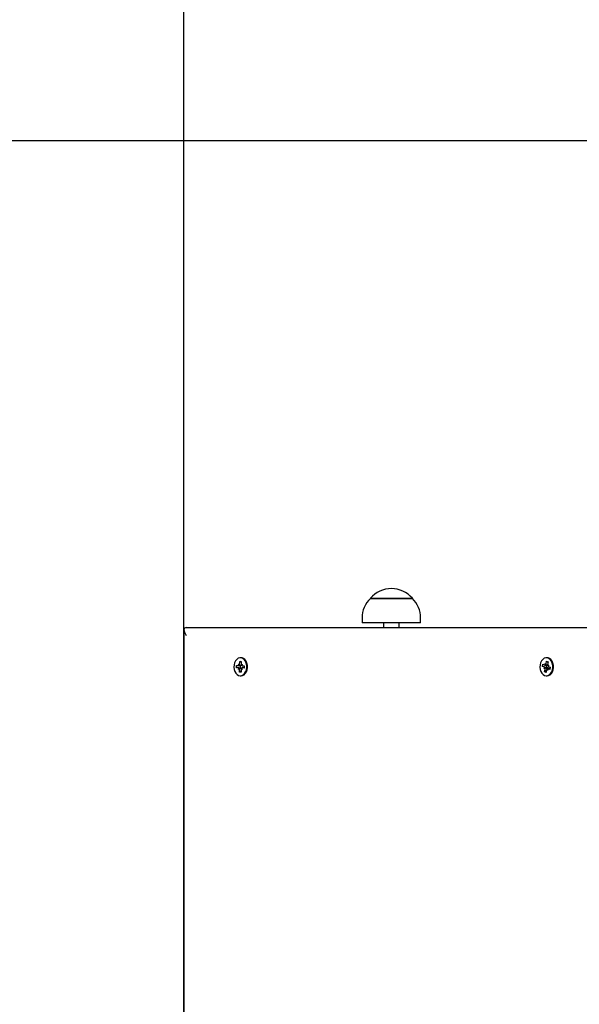
# Model space of a CAD drawing. Units: metres. Extents: x 5.2 to 17.3, y 3.8 to 15.7.
# Drawn here: x 7.5 to 7.8, y 11.9 to 12.6 of the extents above; entities that cross this region are included whole.
import ezdxf

# ---------------------------------------------------------------- set-up
doc = ezdxf.new("R2010")
doc.units = ezdxf.units.M
doc.header["$LTSCALE"] = 100
doc.header["$PDSIZE"] = -1
doc.linetypes.add('SLD-Сплошная', pattern=[0])
doc.styles.get("Standard").update_dxf_attribs({"font": 'isocpeui.ttf'})
doc.dimstyles.new('ISO-25', dxfattribs={"dimtxt": 2.5, "dimasz": 2.5, "dimexe": 1.25, "dimexo": 0.625, "dimtad": 1, "dimtxsty": 'Standard', "dimcen": 2.5, "dimadec": 0, "dimazin": 0, "dimtfac": 1, "dimtmove": 0, "dimatfit": 3, "dimfxl": 1, "dimarcsym": 0})

# ---------------------------------------------------------------- blocks, each defined once
blk = doc.blocks.new('_D_18')
at = {"color": 0, "lineweight": -2, "transparency": 16777216}
for p, q in [((6.08529, 12.17563), (6.08529, 15.46681)), ((16.5774, 11.74363), (16.5774, 15.46681)), ((6.38529, 15.36681), (16.2774, 15.36681))]:
    blk.add_line(p, q, dxfattribs=at)
at = {"color": 0, "transparency": 16777216}
for points in [[(6.38529, 15.41681), (6.38529, 15.31681), (6.08529, 15.36681)], [(16.2774, 15.41681), (16.2774, 15.31681), (16.5774, 15.36681)]]:
    blk.add_solid(points, dxfattribs=at)
at = {"layer": 'Defpoints', "color": 0, "transparency": 16777216}
for p in [(16.5774, 15.36681), (6.08529, 12.17563), (16.5774, 11.74363)]:
    blk.add_point(p, dxfattribs=at)
at = {"color": 0, "transparency": 16777216, "insert": (11.33135, 15.71681), "char_height": 0.25, "attachment_point": 2}
blk.add_mtext('10,49м', dxfattribs=at)
blk = doc.blocks.new('*D23')
at = {"color": 0, "lineweight": -2, "transparency": 16777216}
for p, q in [((7.58529, 11.69563), (7.58529, 14.69942)), ((14.5774, 11.72063), (14.5774, 14.69942)), ((7.88529, 14.59942), (14.2774, 14.59942))]:
    blk.add_line(p, q, dxfattribs=at)
at = {"color": 0, "transparency": 16777216}
for points in [[(7.88529, 14.64942), (7.88529, 14.54942), (7.58529, 14.59942)], [(14.2774, 14.64942), (14.2774, 14.54942), (14.5774, 14.59942)]]:
    blk.add_solid(points, dxfattribs=at)
at = {"layer": 'Defpoints', "color": 0, "transparency": 16777216}
for p in [(14.5774, 14.59942), (14.5774, 11.72063), (7.58529, 11.69563)]:
    blk.add_point(p, dxfattribs=at)
at = {"color": 0, "transparency": 16777216, "insert": (11.08135, 14.79942), "char_height": 0.25, "attachment_point": 5}
blk.add_mtext('6,99м', dxfattribs=at)
blk = doc.blocks.new('*D24')
at = {"color": 0, "lineweight": -2, "transparency": 16777216}
for p, q in [((9.35537, 12.48499), (5.41946, 12.48499)), ((5.51946, 6.09859), (5.51946, 12.18499)), ((8.65537, 5.79859), (5.41946, 5.79859))]:
    blk.add_line(p, q, dxfattribs=at)
at = {"color": 0, "transparency": 16777216}
for points in [[(5.46946, 12.18499), (5.56946, 12.18499), (5.51946, 12.48499)], [(5.46946, 6.09859), (5.56946, 6.09859), (5.51946, 5.79859)]]:
    blk.add_solid(points, dxfattribs=at)
at = {"layer": 'Defpoints', "color": 0, "transparency": 16777216}
for p in [(5.51946, 12.48499), (9.35537, 12.48499), (8.65537, 5.79859)]:
    blk.add_point(p, dxfattribs=at)
at = {"color": 0, "transparency": 16777216, "insert": (5.31946, 9.14179), "char_height": 0.25, "attachment_point": 5, "rotation": 90}
blk.add_mtext('6,69м', dxfattribs=at)

msp = doc.modelspace()

# ---------------------------------------------------------------- linework, layer by layer
at = {"color": 7, "linetype": 'SLD-Сплошная', "lineweight": 25}
for p, q in [((7.70372, 12.19415), (7.7304, 12.19415)), ((7.73042, 12.19415), (7.70372, 12.19415)), ((7.7304, 12.19415), (7.73042, 12.19415)), ((7.69847, 12.18165), (7.69847, 12.17865)), ((7.73567, 12.17865), (7.69847, 12.17865)), ((7.71207, 12.17865), (7.71207, 12.17563)), ((7.72207, 12.17563), (7.72207, 12.17865)), ((7.73567, 12.17865), (7.73567, 12.18165)), ((7.58529, 12.17416), (7.58529, 11.21709)), ((7.58675, 12.17563), (8.05557, 12.17563)), ((7.62065, 12.15237), (7.62069, 12.1541)), ((7.62069, 12.1541), (7.62168, 12.15406)), ((7.62155, 12.15338), (7.62069, 12.1541)), ((7.62157, 12.15638), (7.62111, 12.15638)), ((7.62168, 12.15406), (7.62164, 12.15233)), ((7.81542, 12.15248), (7.81575, 12.15414)), ((7.81603, 12.15638), (7.81557, 12.15638)), ((7.81575, 12.15414), (7.8167, 12.15376)), ((7.81649, 12.15344), (7.81575, 12.15414)), ((7.8167, 12.15376), (7.81637, 12.1521)), ((7.61866, 12.15003), (7.61869, 12.15142)), ((7.61988, 12.14998), (7.61866, 12.15003)), ((7.62005, 12.15), (7.61866, 12.15003)), ((7.61869, 12.15142), (7.61991, 12.15138)), ((7.61986, 12.14895), (7.62024, 12.14982)), ((7.62049, 12.14944), (7.61986, 12.14895)), ((7.61993, 12.1524), (7.62054, 12.15186)), ((7.62027, 12.1515), (7.61993, 12.1524)), ((7.61993, 12.15138), (7.62081, 12.15138)), ((7.62055, 12.1472), (7.62058, 12.14892)), ((7.62144, 12.14792), (7.62055, 12.1472)), ((7.62154, 12.14716), (7.62055, 12.1472)), ((7.62114, 12.15149), (7.62105, 12.15063)), ((7.62105, 12.15063), (7.62113, 12.14982)), ((7.62121, 12.15179), (7.62118, 12.15166)), ((7.62157, 12.14888), (7.62154, 12.14716)), ((7.6223, 12.14885), (7.62168, 12.14939)), ((7.62173, 12.15182), (7.62236, 12.1523)), ((7.62195, 12.14976), (7.6223, 12.14885)), ((7.62236, 12.1523), (7.62198, 12.15143)), ((7.62354, 12.14988), (7.6223, 12.14988)), ((7.62354, 12.14983), (7.62232, 12.14988)), ((7.62234, 12.15128), (7.62356, 12.15123)), ((7.62356, 12.15123), (7.62354, 12.14983)), ((7.81308, 12.15089), (7.81335, 12.15224)), ((7.81426, 12.15042), (7.81308, 12.15089)), ((7.81446, 12.15069), (7.81308, 12.15089)), ((7.81335, 12.15224), (7.81453, 12.15177)), ((7.81406, 12.14943), (7.81458, 12.15015)), ((7.81476, 12.14969), (7.81406, 12.14943)), ((7.81443, 12.1475), (7.81476, 12.14916)), ((7.81545, 12.14819), (7.81443, 12.1475)), ((7.81538, 12.14712), (7.81443, 12.1475)), ((7.81472, 12.15276), (7.81523, 12.15202)), ((7.8149, 12.15176), (7.81472, 12.15276)), ((7.81472, 12.15173), (7.8156, 12.15173)), ((7.81571, 12.14878), (7.81538, 12.14712)), ((7.8155, 12.15063), (7.81559, 12.14979)), ((7.81567, 12.14947), (7.81581, 12.14906)), ((7.81641, 12.1485), (7.8159, 12.14923)), ((7.81623, 12.14949), (7.81641, 12.1485)), ((7.81637, 12.15157), (7.81707, 12.15182)), ((7.81788, 12.14952), (7.81641, 12.14952)), ((7.81707, 12.15182), (7.81655, 12.1511)), ((7.81661, 12.14996), (7.81659, 12.15)), ((7.8166, 12.14995), (7.81661, 12.14996)), ((7.81778, 12.14902), (7.81661, 12.14949)), ((7.81687, 12.15083), (7.81805, 12.15037)), ((7.81805, 12.15037), (7.81778, 12.14902)), ((7.62111, 12.14488), (7.62157, 12.14488)), ((7.81557, 12.14488), (7.81603, 12.14488))]:
    msp.add_line(p, q, dxfattribs=at)
at = {"color": 7, "linetype": 'SLD-Сплошная', "lineweight": 25, "flags": 128}
for points in [[(7.621, 12.14488), (7.62201, 12.14502), (7.62297, 12.14551), (7.62381, 12.14633), (7.62448, 12.14741), (7.62494, 12.1487), (7.62516, 12.1501), (7.62512, 12.15154), (7.62484, 12.15293), (7.62432, 12.15417), (7.62359, 12.15518), (7.62271, 12.15591), (7.62173, 12.15631), (7.62072, 12.15635), (7.61972, 12.15603), (7.61882, 12.15537), (7.61805, 12.15442), (7.61748, 12.15322), (7.61714, 12.15186), (7.61705, 12.15043), (7.61721, 12.14901), (7.61762, 12.14769), (7.61824, 12.14655), (7.61905, 12.14567), (7.61999, 12.1451), (7.621, 12.14488)], [(7.62157, 12.14488), (7.62247, 12.14502), (7.62343, 12.14551), (7.62427, 12.14633), (7.62494, 12.14741), (7.6254, 12.1487), (7.62562, 12.1501), (7.62558, 12.15154), (7.6253, 12.15293), (7.62478, 12.15417), (7.62405, 12.15518), (7.62317, 12.15591), (7.62219, 12.15631), (7.62157, 12.15638)], [(7.81446, 12.14509), (7.81547, 12.14488), (7.81649, 12.14503), (7.81744, 12.14553), (7.81828, 12.14635), (7.81895, 12.14743), (7.8194, 12.14872), (7.81962, 12.15013), (7.81958, 12.15157), (7.81928, 12.15295), (7.81876, 12.15419), (7.81803, 12.1552), (7.81715, 12.15592), (7.81617, 12.15631), (7.81515, 12.15635), (7.81416, 12.15602), (7.81325, 12.15536), (7.81249, 12.15439), (7.81193, 12.15319), (7.81159, 12.15183), (7.8115, 12.1504), (7.81167, 12.14898), (7.81208, 12.14766), (7.81271, 12.14653), (7.81352, 12.14565), (7.81446, 12.14509)], [(7.81603, 12.14488), (7.81695, 12.14503), (7.8179, 12.14553), (7.81874, 12.14635), (7.81941, 12.14743), (7.81986, 12.14872), (7.82008, 12.15013), (7.82004, 12.15157), (7.81974, 12.15295), (7.81922, 12.15419), (7.81849, 12.1552), (7.81761, 12.15592), (7.81663, 12.15631), (7.81603, 12.15638)], [(7.8166, 12.15326), (7.81656, 12.15323), (7.81643, 12.1531)], [(7.62115, 12.14969), (7.62118, 12.1496), (7.6212, 12.14952)], [(7.62146, 12.14885), (7.62154, 12.1487), (7.62157, 12.14866)], [(7.62165, 12.15272), (7.62154, 12.15256), (7.62154, 12.15254)], [(7.81565, 12.15173), (7.81563, 12.15165), (7.8155, 12.15063)]]:
    msp.add_lwpolyline(points, dxfattribs=at)
at = {"color": 251, "linetype": 'SLD-Сплошная', "true_color": 0x636466}
msp.add_arc((7.58529, 12.17563), 1.5, 90, 180, dxfattribs=at)
at = {"color": 7, "linetype": 'SLD-Сплошная', "lineweight": 25}
for centre, radius, start, end in [((7.71707, 12.18283), 0.01751, 40.30625, 139.69375), ((7.71598, 12.18165), 0.01751, 134.43519, 180), ((7.71817, 12.18165), 0.01751, 0, 45.56481), ((7.61984, 12.14939), 0.000584, 47.59764, 86.61456), ((7.61992, 12.15194), 0.000563, 268.57164, 308.59757), ((7.6192, 12.14896), 0.00138, 358.59885, 20.48769), ((7.6193, 12.15239), 0.00135, 336.97152, 359.18323), ((7.62292, 12.14886), 0.00135, 156.97152, 179.18323), ((7.62302, 12.1523), 0.00138, 178.59885, 200.48769), ((7.6223, 12.14932), 0.000563, 88.57164, 128.59757), ((7.62238, 12.15186), 0.000584, 227.59764, 266.61456), ((7.81397, 12.14975), 0.000728, 33.13999, 66.76817), ((7.81472, 12.15225), 0.000523, 247.94477, 290.01041), ((7.81335, 12.14943), 0.00144, 348.83573, 10.14177), ((7.81427, 12.15269), 0.00117, 324.96123, 349.45125), ((7.81686, 12.14856), 0.00117, 144.96123, 169.45125), ((7.81641, 12.149), 0.000523, 67.94477, 110.01041), ((7.81778, 12.15182), 0.00144, 168.83573, 190.14177), ((7.81716, 12.1515), 0.000728, 213.13999, 246.76817), ((7.81535, 12.14944), 0.00136, 3.39293, 20.0784)]:
    msp.add_arc(centre, radius, start, end, dxfattribs=at)
for centre, major_axis, ratio, start_param, end_param in [((7.59029, 12.17063), (0.00462, -0.00462), 0.414214, 2.748894, 4.31969), ((7.61986, 12.14895), (0.00891, -0.0005), 0.100125, 1.336863, 1.5338), ((7.61993, 12.1524), (0.00893, 0.00046), 0.10277, 4.745717, 4.949093), ((7.61986, 12.14895), (0.00797, 0.00094), 0.05118, 1.29114, 1.484608), ((7.61993, 12.1524), (0.00793, -0.00092), 0.058244, 4.797031, 4.997169), ((7.6223, 12.14885), (0.00869, 0.00084), 0.068229, 1.589592, 1.635335), ((7.62236, 12.1523), (0.00865, -0.00087), 0.063195, 4.64495, 4.704547), ((7.81406, 12.14943), (0.00881, -0.0007), 0.085505, 1.284282, 1.518585), ((7.81406, 12.14943), (0.00814, 0.00101), 0.020101, 1.247553, 1.481856), ((7.81472, 12.15276), (0.00899, 0.00024), 0.110974, 4.729363, 4.891089), ((7.81472, 12.15276), (0.00778, -0.00077), 0.087284, 4.786067, 4.931664), ((7.81641, 12.1485), (0.00882, 0.00068), 0.087235, 1.579668, 1.621509), ((7.81707, 12.15182), (0.00849, -0.00097), 0.038832, 4.634021, 4.690486)]:
    msp.add_ellipse(centre, major_axis=major_axis, ratio=ratio, start_param=start_param, end_param=end_param, dxfattribs=at)

# ---------------------------------------------------------------- dimensions: what is measured, and where the dimension line sits
at = {"color": 251, "true_color": 0x636466}
dim = msp.add_linear_dim(base=(16.5774, 15.36681), p1=(6.08529, 12.17563), p2=(16.5774, 11.74363), dimstyle='ISO-25', override={"dimtxt": 0.25, "dimasz": 0.3, "dimexe": 0.1, "dimexo": 0, "dimgap": 0.05, "dimzin": 1, "dimpost": 'м', "dimtdec": 3, "dimtzin": 1}, dxfattribs=at)
dim.commit()
dim.dimension.update_dxf_attribs({"geometry": '_D_18', "text_midpoint": (11.33135, 15.36681), "dimtype": 160})
dim = msp.add_linear_dim(base=(14.5774, 14.59942), p1=(7.58529, 11.69563), p2=(14.5774, 11.72063), dimstyle='ISO-25', override={"dimtxt": 0.25, "dimasz": 0.3, "dimexe": 0.1, "dimexo": 0, "dimgap": 0.05, "dimzin": 1, "dimpost": 'м', "dimtdec": 3, "dimtzin": 1})
dim.commit()
dim.dimension.update_dxf_attribs({"geometry": '*D23', "text_midpoint": (11.08135, 14.79942)})
dim = msp.add_linear_dim(base=(5.51946, 12.48499), p1=(8.65537, 5.79859), p2=(9.35537, 12.48499), angle=90, dimstyle='ISO-25', override={"dimtxt": 0.25, "dimasz": 0.3, "dimexe": 0.1, "dimexo": 0, "dimgap": 0.05, "dimzin": 1, "dimpost": 'м', "dimtdec": 3, "dimtzin": 1})
dim.commit()
dim.dimension.update_dxf_attribs({"geometry": '*D24', "text_midpoint": (5.31946, 9.14179)})

doc.saveas('drawing.dxf')
